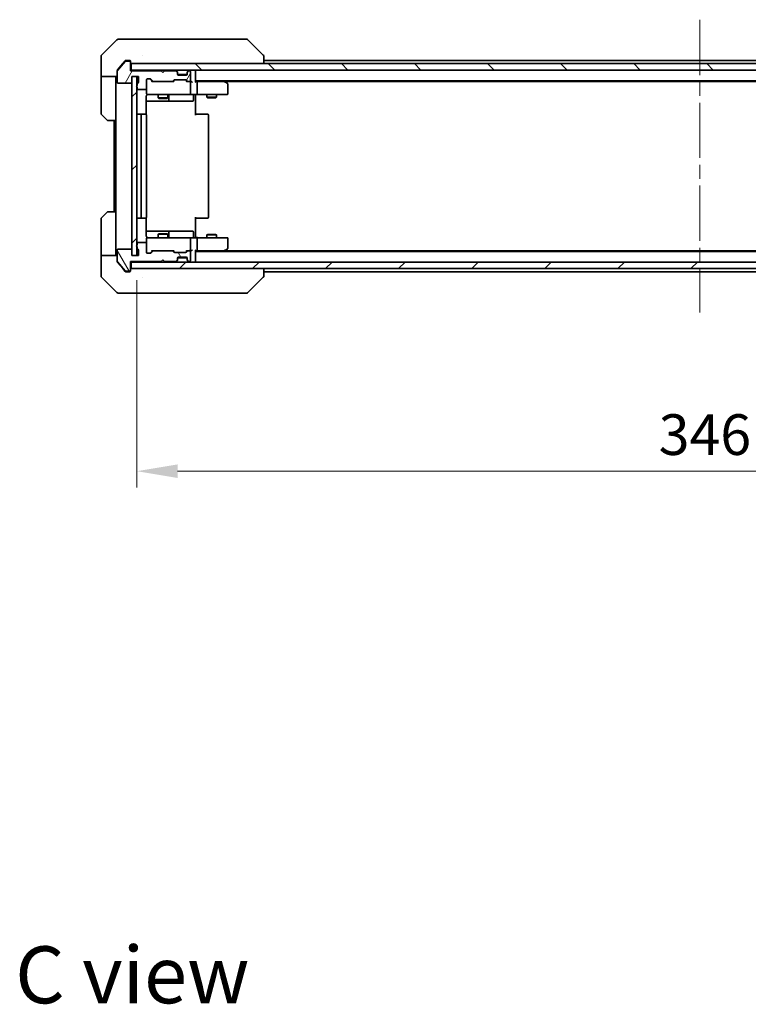
# Model space of a CAD drawing. Units: millimetres. Extents: x 43 to 7337, y 24 to 1429.
# Drawn here: x 2283 to 2507, y 824 to 1127 of the extents above; entities that cross this region are included whole.
import ezdxf

# ---------------------------------------------------------------- set-up
doc = ezdxf.new("R2010")
doc.units = ezdxf.units.MM
doc.header["$LTSCALE"] = 3
doc.linetypes.add('CHAIN', pattern=[0.3543, 0.2362, -0.0295, 0.0591, -0.0295])
doc.layers.get('Defpoints').update_dxf_attribs({"lineweight": 25})
doc.layers.add('Centerline (ISO)', color=7, linetype='Continuous', lineweight=18, true_color=0x80ffff)
doc.layers.add('Hatch (ISO)', color=1, linetype='Continuous', lineweight=18, true_color=0xff0000)
for name, color, linetype, lineweight in [('Dimension (ISO)', 7, 'Continuous', 18), ('Dimension (ISO) @ 1', 7, 'Continuous', 18), ('Symbol (ISO)', 7, 'Continuous', 18), ('Visible (ISO)', 7, 'Continuous', 35)]:
    doc.layers.add(name, color=color, linetype=linetype, lineweight=lineweight)
doc.styles.add('Note Text (TK)', font='MS PGothic.ttf')
doc.dimstyles.new('Default - Method 1b (TK)', dxfattribs={"dimscale": 3, "dimtxt": 2.5, "dimasz": 2.5, "dimexe": 1, "dimexo": 1.5, "dimgap": 1, "dimtad": 1, "dimrnd": 1e-08, "dimdsep": 46, "dimtxsty": 'Note Text (TK)', "dimcen": 0.09, "dimdle": 5, "dimclrd": 100, "dimclre": 100, "dimclrt": 7, "dimadec": 1, "dimazin": 1, "dimtfac": 1, "dimtmove": 0, "dimatfit": 3, "dimfxl": 0, "dimtolj": 1, "dimlwd": -1, "dimlwe": -1, "dimarcsym": 0})
pattern_1 = [(45, (1154, -16), (-11.22532, 11.22532), [])]

# ---------------------------------------------------------------- blocks, each defined once
blk = doc.blocks.new('*D56')
at = {"layer": 'Defpoints', "color": 0, "transparency": 16777216}
for p in [(2319.34, 1054.16), (2665.34, 1054.16), (2665.34, 987.9)]:
    blk.add_point(p, dxfattribs=at)
at = {"layer": 'Dimension (ISO)', "color": 100, "transparency": 16777216}
for p, q in [((2319.34, 1046.66), (2319.34, 982.9)), ((2665.34, 1046.66), (2665.34, 982.9)), ((2331.84, 987.9), (2652.84, 987.9))]:
    blk.add_line(p, q, dxfattribs=at)
for points in [[(2331.84, 989.99), (2331.84, 985.82), (2319.34, 987.9)], [(2652.84, 989.99), (2652.84, 985.82), (2665.34, 987.9)]]:
    blk.add_solid(points, dxfattribs=at)
at = {"layer": 'Dimension (ISO)', "color": 7, "transparency": 16777216, "insert": (2479.66, 999.15), "char_height": 12.5, "attachment_point": 4, "style": 'Note Text (TK)'}
blk.add_mtext('\\A1;346', dxfattribs=at)

msp = doc.modelspace()

# ---------------------------------------------------------------- hatches: boundary and pattern name
at = {"layer": 'Hatch (ISO)'}
h = msp.add_hatch(dxfattribs=at)
h.set_pattern_fill('ANSI31', color=256, scale=127, angle=14.999978, style=0)
h.set_pattern_definition([(60, (1154, -16), (-13.74815, 7.9375), [])])
edge = h.paths.add_edge_path()
edge.add_line((2319.4375, 1106.8968), (2319.4375, 1106.4453))
edge.add_ellipse((2319.5375, 1106.1625), major_axis=(-0.2828, -0.1), ratio=1, start_angle=270, end_angle=411.057559)
edge.add_line((2319.4375, 1105.8797), (2319.4375, 1105.4625))
edge.add_ellipse((2319.7375, 1105.4625), major_axis=(0, -0.3), ratio=1, start_angle=270, end_angle=360)
edge.add_line((2319.7375, 1105.1625), (2322.0375, 1105.1625))
edge.add_ellipse((2322.0375, 1105.4625), major_axis=(0.3, 0), ratio=1, start_angle=270, end_angle=360)
edge.add_line((2322.3375, 1105.4625), (2322.3375, 1108.1625))
edge.add_ellipse((2322.6375, 1108.1625), major_axis=(0, 0.3), ratio=1, start_angle=0, end_angle=90, ccw=False)
edge.add_line((2322.6375, 1108.4625), (2323.4632, 1108.4625))
edge.add_ellipse((2323.4632, 1108.1625), major_axis=(0.3, 0), ratio=1, start_angle=45, end_angle=90, ccw=False)
edge.add_line((2323.6754, 1108.3746), (2324.2996, 1107.7504))
edge.add_ellipse((2324.5118, 1107.9625), major_axis=(0.2121, -0.2121), ratio=1, start_angle=270, end_angle=315)
edge.add_line((2324.5118, 1107.6625), (2330.1632, 1107.6625))
edge.add_ellipse((2330.1632, 1107.9625), major_axis=(0.3, 0), ratio=1, start_angle=270, end_angle=315)
edge.add_line((2330.3754, 1107.7504), (2330.6996, 1108.0746))
edge.add_ellipse((2330.9118, 1107.8625), major_axis=(0.2121, 0.2121), ratio=1, start_angle=45, end_angle=90, ccw=False)
edge.add_line((2330.9118, 1108.1625), (2334.4132, 1108.1625))
edge.add_ellipse((2334.4132, 1107.8625), major_axis=(0.3, 0), ratio=1, start_angle=45, end_angle=90, ccw=False)
edge.add_line((2334.6254, 1108.0746), (2334.9496, 1107.7504))
edge.add_ellipse((2335.1618, 1107.9625), major_axis=(0.2121, -0.2121), ratio=1, start_angle=270, end_angle=315)
edge.add_line((2335.1618, 1107.6625), (2335.5375, 1107.6625))
edge.add_ellipse((2335.5375, 1107.9625), major_axis=(0.3, 0), ratio=1, start_angle=270, end_angle=360)
edge.add_line((2335.8375, 1107.9625), (2335.8375, 1110.6625))
edge.add_ellipse((2335.5375, 1110.6625), major_axis=(0, 0.3), ratio=1, start_angle=270, end_angle=360)
edge.add_line((2335.5375, 1110.9625), (2335.4618, 1110.9625))
edge.add_ellipse((2335.4618, 1110.6625), major_axis=(-0.3, 0), ratio=1, start_angle=270, end_angle=315)
edge.add_line((2335.2496, 1110.8746), (2334.9254, 1110.5504))
edge.add_ellipse((2335.1375, 1110.3382), major_axis=(-0.2121, -0.2121), ratio=1, start_angle=270, end_angle=315)
edge.add_line((2334.8375, 1110.3382), (2334.8375, 1109.9625))
edge.add_ellipse((2334.5375, 1109.9625), major_axis=(0, -0.3), ratio=1, start_angle=0, end_angle=90, ccw=False)
edge.add_line((2334.5375, 1109.6625), (2332.1375, 1109.6625))
edge.add_ellipse((2332.1375, 1109.9625), major_axis=(-0.3, 0), ratio=1, start_angle=0, end_angle=90, ccw=False)
edge.add_line((2331.8375, 1109.9625), (2331.8375, 1110.3382))
edge.add_ellipse((2331.5375, 1110.3382), major_axis=(0, 0.3), ratio=1, start_angle=270, end_angle=315)
edge.add_line((2331.7496, 1110.5504), (2331.4254, 1110.8746))
edge.add_ellipse((2331.2132, 1110.6625), major_axis=(-0.2121, 0.2121), ratio=1, start_angle=270, end_angle=315)
edge.add_line((2331.2132, 1110.9625), (2327.8375, 1110.9625))
edge.add_line((2327.8375, 1110.9625), (2327.3375, 1110.4625))
edge.add_line((2327.3375, 1110.4625), (2326.8375, 1110.9625))
edge.add_line((2326.8375, 1110.9625), (2317.3375, 1110.9625))
edge.add_line((2317.3375, 1110.9625), (2317.3375, 1113.6625))
edge.add_ellipse((2317.0375, 1113.6625), major_axis=(0, 0.3), ratio=1, start_angle=270, end_angle=360)
edge.add_line((2317.0375, 1113.9625), (2315.978, 1113.9625))
edge.add_ellipse((2315.978, 1113.6625), major_axis=(-0.3, 0), ratio=1, start_angle=270, end_angle=320.194429)
edge.add_line((2315.7475, 1113.8545), (2313.407, 1111.0459))
edge.add_ellipse((2313.6375, 1110.8539), major_axis=(-0.1921, -0.2305), ratio=1, start_angle=270, end_angle=309.805571)
edge.add_line((2313.3375, 1110.8539), (2313.3375, 1107.4625))
edge.add_ellipse((2313.6375, 1107.4625), major_axis=(0, -0.3), ratio=1, start_angle=270, end_angle=360)
edge.add_line((2313.6375, 1107.1625), (2317.5375, 1107.1625))
edge.add_ellipse((2317.5375, 1107.4625), major_axis=(0.3, 0), ratio=1, start_angle=270, end_angle=360)
edge.add_line((2317.8375, 1107.4625), (2317.8375, 1109.1625))
edge.add_line((2317.8375, 1109.1625), (2319.8375, 1109.1625))
edge.add_line((2319.8375, 1109.1625), (2319.8375, 1107.4625))
edge.add_ellipse((2319.5375, 1107.4625), major_axis=(0, -0.3), ratio=1, start_angle=19.471221, end_angle=90, ccw=False)
edge.add_ellipse((2319.7375, 1106.8968), major_axis=(-0.1, 0.2828), ratio=1, start_angle=0, end_angle=70.528779)
h = msp.add_hatch(dxfattribs=at)
h.set_pattern_fill('ANSI31', color=256, scale=127, angle=90.00021, style=0)
h.set_pattern_definition([(135.0002, (1154, -16), (-11.22528, -11.22536), [])])
h.paths.add_polyline_path([(2317.6375, 1113.1625), (2317.6375, 1111.1625), (2667.0375, 1111.1625), (2667.0375, 1113.1625)])
h = msp.add_hatch(dxfattribs=at)
h.set_pattern_fill('ANSI31', color=256, scale=127, style=0)
h.set_pattern_definition(pattern_1)
h.paths.add_polyline_path([(2319.3375, 1109.1625), (2317.8375, 1109.1625), (2317.8375, 1054.1625), (2319.3375, 1054.1625)])
h = msp.add_hatch(dxfattribs=at)
h.set_pattern_fill('ANSI31', color=256, scale=127, angle=75.000175, style=0)
h.set_pattern_definition([(120.0002, (1154, -16), (-13.74813, -7.93754), [])])
edge = h.paths.add_edge_path()
edge.add_line((2319.4375, 1056.8797), (2319.4375, 1056.4282))
edge.add_ellipse((2319.7375, 1056.4282), major_axis=(0, -0.3), ratio=1, start_angle=270, end_angle=340.528779)
edge.add_ellipse((2319.5375, 1055.8625), major_axis=(0.2828, -0.1), ratio=1, start_angle=19.471221, end_angle=90, ccw=False)
edge.add_line((2319.8375, 1055.8625), (2319.8375, 1054.1625))
edge.add_line((2319.8375, 1054.1625), (2317.8375, 1054.1625))
edge.add_line((2317.8375, 1054.1625), (2317.8375, 1055.8625))
edge.add_ellipse((2317.5375, 1055.8625), major_axis=(0, 0.3), ratio=1, start_angle=270, end_angle=360)
edge.add_line((2317.5375, 1056.1625), (2313.6375, 1056.1625))
edge.add_ellipse((2313.6375, 1055.8625), major_axis=(-0.3, 0), ratio=1, start_angle=270, end_angle=360)
edge.add_line((2313.3375, 1055.8625), (2313.3375, 1052.4711))
edge.add_ellipse((2313.6375, 1052.4711), major_axis=(0, -0.3), ratio=1, start_angle=270, end_angle=309.805571)
edge.add_line((2313.407, 1052.2791), (2315.7475, 1049.4704))
edge.add_ellipse((2315.978, 1049.6625), major_axis=(0.1921, -0.2305), ratio=1, start_angle=270, end_angle=320.194429)
edge.add_line((2315.978, 1049.3625), (2317.0375, 1049.3625))
edge.add_ellipse((2317.0375, 1049.6625), major_axis=(0.3, 0), ratio=1, start_angle=270, end_angle=360)
edge.add_line((2317.3375, 1049.6625), (2317.3375, 1052.3625))
edge.add_line((2317.3375, 1052.3625), (2326.8375, 1052.3625))
edge.add_line((2326.8375, 1052.3625), (2327.3375, 1052.8625))
edge.add_line((2327.3375, 1052.8625), (2327.8375, 1052.3625))
edge.add_line((2327.8375, 1052.3625), (2331.2132, 1052.3625))
edge.add_ellipse((2331.2132, 1052.6625), major_axis=(0.3, 0), ratio=1, start_angle=270, end_angle=315)
edge.add_line((2331.4254, 1052.4504), (2331.7496, 1052.7746))
edge.add_ellipse((2331.5375, 1052.9868), major_axis=(0.2121, 0.2121), ratio=1, start_angle=270, end_angle=315)
edge.add_line((2331.8375, 1052.9868), (2331.8375, 1053.3625))
edge.add_ellipse((2332.1375, 1053.3625), major_axis=(0, 0.3), ratio=1, start_angle=0, end_angle=90, ccw=False)
edge.add_line((2332.1375, 1053.6625), (2334.5375, 1053.6625))
edge.add_ellipse((2334.5375, 1053.3625), major_axis=(0.3, 0), ratio=1, start_angle=0, end_angle=90, ccw=False)
edge.add_line((2334.8375, 1053.3625), (2334.8375, 1052.9868))
edge.add_ellipse((2335.1375, 1052.9868), major_axis=(0, -0.3), ratio=1, start_angle=270, end_angle=315)
edge.add_line((2334.9254, 1052.7746), (2335.2496, 1052.4504))
edge.add_ellipse((2335.4618, 1052.6625), major_axis=(0.2121, -0.2121), ratio=1, start_angle=270, end_angle=315)
edge.add_line((2335.4618, 1052.3625), (2335.5375, 1052.3625))
edge.add_ellipse((2335.5375, 1052.6625), major_axis=(0.3, 0), ratio=1, start_angle=270, end_angle=360)
edge.add_line((2335.8375, 1052.6625), (2335.8375, 1055.3625))
edge.add_ellipse((2335.5375, 1055.3625), major_axis=(0, 0.3), ratio=1, start_angle=270, end_angle=360)
edge.add_line((2335.5375, 1055.6625), (2335.1618, 1055.6625))
edge.add_ellipse((2335.1618, 1055.3625), major_axis=(-0.3, 0), ratio=1, start_angle=270, end_angle=315)
edge.add_line((2334.9496, 1055.5746), (2334.6254, 1055.2504))
edge.add_ellipse((2334.4132, 1055.4625), major_axis=(-0.2121, -0.2121), ratio=1, start_angle=45, end_angle=90, ccw=False)
edge.add_line((2334.4132, 1055.1625), (2330.9118, 1055.1625))
edge.add_ellipse((2330.9118, 1055.4625), major_axis=(-0.3, 0), ratio=1, start_angle=45, end_angle=90, ccw=False)
edge.add_line((2330.6996, 1055.2504), (2330.3754, 1055.5746))
edge.add_ellipse((2330.1632, 1055.3625), major_axis=(-0.2121, 0.2121), ratio=1, start_angle=270, end_angle=315)
edge.add_line((2330.1632, 1055.6625), (2324.5118, 1055.6625))
edge.add_ellipse((2324.5118, 1055.3625), major_axis=(-0.3, 0), ratio=1, start_angle=270, end_angle=315)
edge.add_line((2324.2996, 1055.5746), (2323.6754, 1054.9504))
edge.add_ellipse((2323.4632, 1055.1625), major_axis=(-0.2121, -0.2121), ratio=1, start_angle=45, end_angle=90, ccw=False)
edge.add_line((2323.4632, 1054.8625), (2322.6375, 1054.8625))
edge.add_ellipse((2322.6375, 1055.1625), major_axis=(-0.3, 0), ratio=1, start_angle=0, end_angle=90, ccw=False)
edge.add_line((2322.3375, 1055.1625), (2322.3375, 1057.8625))
edge.add_ellipse((2322.0375, 1057.8625), major_axis=(0, 0.3), ratio=1, start_angle=270, end_angle=360)
edge.add_line((2322.0375, 1058.1625), (2319.7375, 1058.1625))
edge.add_ellipse((2319.7375, 1057.8625), major_axis=(-0.3, 0), ratio=1, start_angle=270, end_angle=360)
edge.add_line((2319.4375, 1057.8625), (2319.4375, 1057.4453))
edge.add_ellipse((2319.5375, 1057.1625), major_axis=(-0.2828, -0.1), ratio=1, start_angle=270, end_angle=411.057559)
h = msp.add_hatch(dxfattribs=at)
h.set_pattern_fill('ANSI31', color=256, scale=127, style=0)
h.set_pattern_definition(pattern_1)
h.paths.add_polyline_path([(2317.6375, 1052.1625), (2317.6375, 1050.1625), (2667.0375, 1050.1625), (2667.0375, 1052.1625)])

# ---------------------------------------------------------------- linework, layer by layer
at = {"layer": 'Centerline (ISO)', "linetype": 'CHAIN', "ltscale": 23.990969}
msp.add_line((2492.3375, 1126.6625), (2492.3375, 1036.6625), dxfattribs=at)
at = {"layer": 'Visible (ISO)'}
for p, q in [((2313.191, 1120.516), (2308.4839, 1115.8089)), ((2313.5446, 1120.6625), (2316.3375, 1120.6625)), ((2317.6746, 1120.6625), (2316.3375, 1120.6625)), ((2319.1427, 1120.6625), (2317.6746, 1120.6625)), ((2352.1547, 1120.6625), (2319.1427, 1120.6625)), ((2353.1304, 1120.6625), (2352.1547, 1120.6625)), ((2353.4839, 1120.516), (2358.191, 1115.8089)), ((2308.3375, 1113.1625), (2308.3375, 1115.4554)), ((2315.7475, 1113.8545), (2313.407, 1111.0459)), ((2315.7475, 1114.0545), (2315.0042, 1113.1625)), ((2316.3375, 1114.1625), (2315.978, 1114.1625)), ((2317.0375, 1113.9625), (2315.978, 1113.9625)), ((2316.3375, 1114.1625), (2317.0375, 1114.1625)), ((2317.3375, 1113.8625), (2317.3375, 1113.6625)), ((2317.3375, 1110.9625), (2317.3375, 1113.6625)), ((2321.0875, 1115.7442), (2321.0875, 1115.7453)), ((2358.3375, 1113.1625), (2358.3375, 1115.4553)), ((2626.3375, 1114.1625), (2358.3375, 1114.1625)), ((2308.3375, 1109.1625), (2308.3375, 1113.1625)), ((2313.3375, 1110.8539), (2313.3375, 1111.0539)), ((2313.3375, 1110.8539), (2313.3375, 1107.4625)), ((2315.0042, 1113.1625), (2313.407, 1111.2459)), ((2317.6375, 1111.1625), (2317.3375, 1111.1625)), ((2326.8375, 1110.9625), (2317.3375, 1110.9625)), ((2317.6375, 1113.1625), (2317.6375, 1111.1625)), ((2667.0375, 1113.1625), (2317.6375, 1113.1625)), ((2317.6375, 1111.1625), (2667.0375, 1111.1625)), ((2327.3375, 1110.4625), (2326.8375, 1110.9625)), ((2327.8375, 1110.9625), (2327.3375, 1110.4625)), ((2331.2132, 1110.9625), (2327.8375, 1110.9625)), ((2331.7496, 1110.7504), (2331.4254, 1111.0746)), ((2331.7496, 1110.5504), (2331.4254, 1110.8746)), ((2331.7701, 1110.7299), (2331.7496, 1110.7504)), ((2331.8375, 1110.3382), (2331.8375, 1110.5382)), ((2334.8375, 1110.5382), (2334.8375, 1110.3382)), ((2334.9254, 1110.7504), (2334.9049, 1110.7299)), ((2335.2496, 1111.0746), (2334.9254, 1110.7504)), ((2335.2496, 1110.8746), (2334.9254, 1110.5504)), ((2335.5375, 1110.9625), (2335.4618, 1110.9625)), ((2335.8375, 1107.9625), (2335.8375, 1110.6625)), ((2337.3375, 1111.1625), (2337.3375, 1110.8625)), ((2337.3375, 1107.5746), (2337.3375, 1110.8625)), ((2313.3375, 1109.1625), (2308.3375, 1109.1625)), ((2308.3375, 1109.1625), (2308.3375, 1108.1625)), ((2308.3375, 1108.1625), (2308.3375, 1097.8696)), ((2312.8375, 1108.1625), (2312.8375, 1109.1625)), ((2312.8375, 1095.6625), (2312.8375, 1108.1625)), ((2317.8375, 1107.4625), (2317.8375, 1109.1625)), ((2317.8375, 1109.1625), (2319.8375, 1109.1625)), ((2319.3375, 1109.1625), (2317.8375, 1109.1625)), ((2317.8375, 1109.1625), (2317.8375, 1054.1625)), ((2319.3375, 1054.1625), (2319.3375, 1109.1625)), ((2319.8375, 1109.1625), (2319.8375, 1107.4625)), ((2322.3375, 1105.4625), (2322.3375, 1108.1625)), ((2322.6375, 1108.4625), (2323.4632, 1108.4625)), ((2323.4754, 1108.3746), (2324.1875, 1107.6625)), ((2323.6754, 1108.3746), (2324.2996, 1107.7504)), ((2324.5118, 1107.6625), (2324.0114, 1107.6625)), ((2324.5118, 1107.6625), (2330.1632, 1107.6625)), ((2330.6636, 1107.6625), (2330.1632, 1107.6625)), ((2330.3754, 1107.7504), (2330.6996, 1108.0746)), ((2330.4875, 1107.6625), (2330.8996, 1108.0746)), ((2330.9118, 1108.1625), (2334.4132, 1108.1625)), ((2331.8375, 1109.9625), (2331.8375, 1110.3382)), ((2334.8203, 1109.8625), (2331.8546, 1109.8625)), ((2334.5375, 1109.6625), (2332.1375, 1109.6625)), ((2334.4254, 1108.0746), (2334.8375, 1107.6625)), ((2334.6254, 1108.0746), (2334.9496, 1107.7504)), ((2335.1618, 1107.6625), (2334.6614, 1107.6625)), ((2334.8375, 1110.3382), (2334.8375, 1109.9625)), ((2335.1618, 1107.6625), (2335.5375, 1107.6625)), ((2335.9132, 1107.6625), (2335.5375, 1107.6625)), ((2647.3375, 1107.8625), (2337.3375, 1107.8625)), ((2337.7132, 1107.6625), (2337.3375, 1107.6625)), ((2346.3042, 1107.6625), (2337.7132, 1107.6625)), ((2346.4842, 1107.6025), (2346.1375, 1107.8625)), ((2346.2741, 1107.3625), (2346.4297, 1107.5181)), ((2638.2708, 1107.6625), (2346.4042, 1107.6625)), ((2347.2175, 1107.0525), (2346.4842, 1107.6025)), ((2313.6375, 1107.1625), (2317.5375, 1107.1625)), ((2319.4375, 1106.8968), (2319.4375, 1106.4453)), ((2319.4375, 1105.8797), (2319.4375, 1105.4625)), ((2319.7375, 1105.1625), (2322.0375, 1105.1625)), ((2322.3375, 1105.4625), (2322.3375, 1103.9625)), ((2335.8375, 1103.9625), (2335.8375, 1107.3625)), ((2337.8375, 1107.3625), (2337.8375, 1103.9625)), ((2347.3375, 1103.9625), (2347.3375, 1106.8125)), ((2322.2477, 1097.5766), (2322.2477, 1103.1625)), ((2322.2477, 1101.6625), (2328.6604, 1101.6625)), ((2322.6375, 1103.6625), (2323.5229, 1103.6625)), ((2323.5229, 1103.6625), (2334.7193, 1103.6625)), ((2325.8375, 1103.6625), (2325.8375, 1102.6159)), ((2325.8375, 1102.6159), (2328.8375, 1102.6159)), ((2326.1442, 1102.4625), (2325.8375, 1102.6159)), ((2328.5308, 1102.4625), (2326.1442, 1102.4625)), ((2328.5308, 1102.4625), (2328.8375, 1102.6159)), ((2328.6604, 1101.6625), (2328.832, 1101.6625)), ((2328.832, 1101.6625), (2332.5065, 1101.6625)), ((2328.8375, 1103.6625), (2328.8375, 1102.6159)), ((2329.132, 1101.9625), (2329.132, 1103.3625)), ((2332.5065, 1101.6625), (2336.4362, 1101.6625)), ((2334.7193, 1103.6625), (2335.5375, 1103.6625)), ((2337.7132, 1103.6625), (2335.5375, 1103.6625)), ((2336.7362, 1103.3625), (2336.7362, 1101.9625)), ((2337.3375, 1103.6548), (2337.3375, 1103.1625)), ((2337.3375, 1103.1625), (2337.3375, 1097.3625)), ((2337.7132, 1103.6625), (2346.2741, 1103.6625)), ((2340.8375, 1103.6625), (2340.8375, 1102.8159)), ((2340.8375, 1102.8159), (2343.8375, 1102.8159)), ((2341.1442, 1102.6625), (2340.8375, 1102.8159)), ((2343.5308, 1102.6625), (2341.1442, 1102.6625)), ((2343.5308, 1102.6625), (2343.8375, 1102.8159)), ((2343.8375, 1103.6625), (2343.8375, 1102.8159)), ((2346.2741, 1103.6625), (2347.0375, 1103.6625)), ((2310.191, 1095.8089), (2308.4839, 1097.516)), ((2312.8375, 1095.6625), (2310.5446, 1095.6625)), ((2312.3375, 1095.6625), (2312.3375, 1067.6625)), ((2312.8375, 1095.6625), (2312.8375, 1067.6625)), ((2320.9375, 1097.6625), (2319.6375, 1097.6625)), ((2320.6375, 1097.3625), (2320.6375, 1065.9625)), ((2321.1304, 1097.6625), (2320.9375, 1097.6625)), ((2321.1304, 1097.6625), (2321.2718, 1097.6625)), ((2321.9789, 1097.6625), (2321.2718, 1097.6625)), ((2321.9789, 1097.6625), (2322.0375, 1097.6625)), ((2322.3375, 1065.9625), (2322.3375, 1097.3625)), ((2337.3375, 1097.6625), (2337.7517, 1097.6625)), ((2340.1304, 1097.6625), (2337.7517, 1097.6625)), ((2340.1304, 1097.6625), (2340.2718, 1097.6625)), ((2340.9789, 1097.6625), (2340.2718, 1097.6625)), ((2340.9789, 1097.6625), (2341.0375, 1097.6625)), ((2341.3375, 1065.9625), (2341.3375, 1097.3625)), ((2308.3375, 1055.1625), (2308.3375, 1065.4554)), ((2308.4839, 1065.8089), (2310.191, 1067.516)), ((2310.5446, 1067.6625), (2312.8375, 1067.6625)), ((2312.8375, 1067.6625), (2312.8375, 1055.1625)), ((2319.6375, 1065.6625), (2320.9375, 1065.6625)), ((2320.9375, 1065.6625), (2321.1304, 1065.6625)), ((2321.2718, 1065.6625), (2321.1304, 1065.6625)), ((2321.2718, 1065.6625), (2321.9789, 1065.6625)), ((2322.0375, 1065.6625), (2321.9789, 1065.6625)), ((2322.2477, 1060.1625), (2322.2477, 1065.7484)), ((2337.3375, 1065.9625), (2337.3375, 1060.1625)), ((2337.7517, 1065.6625), (2337.3375, 1065.6625)), ((2337.7517, 1065.6625), (2340.1304, 1065.6625)), ((2340.2718, 1065.6625), (2340.1304, 1065.6625)), ((2340.2718, 1065.6625), (2340.9789, 1065.6625)), ((2341.0375, 1065.6625), (2340.9789, 1065.6625)), ((2328.6604, 1061.6625), (2322.2477, 1061.6625)), ((2322.3375, 1059.3625), (2322.3375, 1057.8625)), ((2323.5229, 1059.6625), (2322.6375, 1059.6625)), ((2334.7193, 1059.6625), (2323.5229, 1059.6625)), ((2326.1442, 1060.8625), (2325.8375, 1060.7091)), ((2328.8375, 1060.7091), (2325.8375, 1060.7091)), ((2325.8375, 1059.6625), (2325.8375, 1060.7091)), ((2326.1442, 1060.8625), (2328.5308, 1060.8625)), ((2328.5308, 1060.8625), (2328.8375, 1060.7091)), ((2328.832, 1061.6625), (2328.6604, 1061.6625)), ((2332.5065, 1061.6625), (2328.832, 1061.6625)), ((2328.8375, 1059.6625), (2328.8375, 1060.7091)), ((2329.132, 1059.9625), (2329.132, 1061.3625)), ((2336.4362, 1061.6625), (2332.5065, 1061.6625)), ((2335.5375, 1059.6625), (2334.7193, 1059.6625)), ((2335.5375, 1059.6625), (2337.7132, 1059.6625)), ((2335.8375, 1055.9625), (2335.8375, 1059.3625)), ((2336.7362, 1059.9625), (2336.7362, 1061.3625)), ((2337.3375, 1060.1625), (2337.3375, 1059.6702)), ((2346.2741, 1059.6625), (2337.7132, 1059.6625)), ((2337.8375, 1059.3625), (2337.8375, 1055.9625)), ((2341.1442, 1060.6625), (2340.8375, 1060.5091)), ((2343.8375, 1060.5091), (2340.8375, 1060.5091)), ((2340.8375, 1059.6625), (2340.8375, 1060.5091)), ((2341.1442, 1060.6625), (2343.5308, 1060.6625)), ((2343.5308, 1060.6625), (2343.8375, 1060.5091)), ((2343.8375, 1059.6625), (2343.8375, 1060.5091)), ((2347.0375, 1059.6625), (2346.2741, 1059.6625)), ((2347.3375, 1056.5125), (2347.3375, 1059.3625)), ((2317.5375, 1056.1625), (2313.6375, 1056.1625)), ((2319.4375, 1057.8625), (2319.4375, 1057.4453)), ((2319.4375, 1056.8797), (2319.4375, 1056.4282)), ((2322.0375, 1058.1625), (2319.7375, 1058.1625)), ((2322.3375, 1055.1625), (2322.3375, 1057.8625)), ((2346.4842, 1055.7225), (2347.2175, 1056.2725)), ((2308.3375, 1055.1625), (2308.3375, 1054.1625)), ((2308.3375, 1054.1625), (2313.3375, 1054.1625)), ((2308.3375, 1054.1625), (2308.3375, 1050.1625)), ((2312.8375, 1054.1625), (2312.8375, 1055.1625)), ((2313.3375, 1055.8625), (2313.3375, 1052.4711)), ((2317.8375, 1054.1625), (2317.8375, 1055.8625)), ((2319.8375, 1054.1625), (2317.8375, 1054.1625)), ((2317.8375, 1054.1625), (2319.3375, 1054.1625)), ((2319.8375, 1055.8625), (2319.8375, 1054.1625)), ((2323.4632, 1054.8625), (2322.6375, 1054.8625)), ((2323.4754, 1054.9504), (2324.1875, 1055.6625)), ((2324.2996, 1055.5746), (2323.6754, 1054.9504)), ((2324.0114, 1055.6625), (2324.5118, 1055.6625)), ((2330.1632, 1055.6625), (2324.5118, 1055.6625)), ((2330.1632, 1055.6625), (2330.6636, 1055.6625)), ((2330.6996, 1055.2504), (2330.3754, 1055.5746)), ((2330.4875, 1055.6625), (2330.8996, 1055.2504)), ((2334.4132, 1055.1625), (2330.9118, 1055.1625)), ((2331.8375, 1052.9868), (2331.8375, 1053.3625)), ((2334.8203, 1053.4625), (2331.8546, 1053.4625)), ((2332.1375, 1053.6625), (2334.5375, 1053.6625)), ((2334.8375, 1055.6625), (2334.4254, 1055.2504)), ((2334.9496, 1055.5746), (2334.6254, 1055.2504)), ((2334.6614, 1055.6625), (2335.1618, 1055.6625)), ((2334.8375, 1053.3625), (2334.8375, 1052.9868)), ((2335.5375, 1055.6625), (2335.1618, 1055.6625)), ((2335.5375, 1055.6625), (2335.9132, 1055.6625)), ((2335.8375, 1052.6625), (2335.8375, 1055.3625)), ((2337.3375, 1052.4625), (2337.3375, 1055.7504)), ((2337.3375, 1055.6625), (2337.7132, 1055.6625)), ((2647.3375, 1055.4625), (2337.3375, 1055.4625)), ((2337.7132, 1055.6625), (2346.3042, 1055.6625)), ((2346.1375, 1055.4625), (2346.4842, 1055.7225)), ((2346.2741, 1055.9625), (2346.4297, 1055.8069)), ((2638.2708, 1055.6625), (2346.4042, 1055.6625)), ((2308.3375, 1050.1625), (2308.3375, 1047.8696)), ((2313.3375, 1052.2711), (2313.3375, 1052.4711)), ((2313.407, 1052.2791), (2315.7475, 1049.4704)), ((2313.407, 1052.0791), (2315.0042, 1050.1625)), ((2315.0042, 1050.1625), (2315.7475, 1049.2704)), ((2317.3375, 1049.6625), (2317.3375, 1052.3625)), ((2317.3375, 1052.3625), (2326.8375, 1052.3625)), ((2317.3375, 1052.1625), (2317.6375, 1052.1625)), ((2317.6375, 1052.1625), (2317.6375, 1050.1625)), ((2667.0375, 1052.1625), (2317.6375, 1052.1625)), ((2317.6375, 1050.1625), (2667.0375, 1050.1625)), ((2326.8375, 1052.3625), (2327.3375, 1052.8625)), ((2327.3375, 1052.8625), (2327.8375, 1052.3625)), ((2327.8375, 1052.3625), (2331.2132, 1052.3625)), ((2331.4254, 1052.4504), (2331.7496, 1052.7746)), ((2331.4254, 1052.2504), (2331.7496, 1052.5746)), ((2331.7496, 1052.5746), (2331.7701, 1052.5951)), ((2331.8375, 1052.7868), (2331.8375, 1052.9868)), ((2334.8375, 1052.9868), (2334.8375, 1052.7868)), ((2334.9049, 1052.5951), (2334.9254, 1052.5746)), ((2334.9254, 1052.7746), (2335.2496, 1052.4504)), ((2334.9254, 1052.5746), (2335.2496, 1052.2504)), ((2335.4618, 1052.3625), (2335.5375, 1052.3625)), ((2337.3375, 1052.4625), (2337.3375, 1052.1625)), ((2358.3375, 1047.8697), (2358.3375, 1050.1625)), ((2308.4839, 1047.516), (2313.191, 1042.8089)), ((2315.978, 1049.3625), (2317.0375, 1049.3625)), ((2315.978, 1049.1625), (2316.3375, 1049.1625)), ((2317.0375, 1049.1625), (2316.3375, 1049.1625)), ((2317.3375, 1049.6625), (2317.3375, 1049.4625)), ((2321.0875, 1047.582), (2321.0875, 1047.5795)), ((2353.4839, 1042.8089), (2358.191, 1047.516)), ((2626.3375, 1049.1625), (2358.3375, 1049.1625)), ((2316.3375, 1042.6625), (2313.5446, 1042.6625)), ((2316.3375, 1042.6625), (2317.6746, 1042.6625)), ((2317.6746, 1042.6625), (2319.1427, 1042.6625)), ((2319.1427, 1042.6625), (2352.1547, 1042.6625)), ((2352.1547, 1042.6625), (2353.1304, 1042.6625))]:
    msp.add_line(p, q, dxfattribs=at)
for centre, radius, start, end in [((2313.5446, 1120.1625), 0.5, 90, 135), ((2353.1304, 1120.1625), 0.5, 45, 90), ((2308.8375, 1115.4554), 0.5, 135, 180), ((2315.978, 1113.6625), 0.3, 90, 140.194429), ((2317.0375, 1113.8625), 0.3, 0, 90), ((2317.0375, 1113.6625), 0.3, 0, 90), ((2313.6375, 1110.8539), 0.3, 140.194429, 180), ((2317.6375, 1113.4625), 0.3, 180, 270), ((2331.2132, 1110.8625), 0.3, 45, 90), ((2331.2132, 1110.6625), 0.3, 45, 90), ((2331.5375, 1110.5382), 0.3, 0, 45), ((2331.5375, 1110.3382), 0.3, 0, 45), ((2335.1375, 1110.5382), 0.3, 135, 180), ((2335.1375, 1110.3382), 0.3, 135, 180), ((2335.4618, 1110.8625), 0.3, 90, 135), ((2335.4618, 1110.6625), 0.3, 90, 135), ((2335.5375, 1110.6625), 0.3, 0, 90), ((2337.0375, 1110.8625), 0.3, 0, 90), ((2322.6375, 1108.1625), 0.3, 90, 180), ((2323.4632, 1108.1625), 0.3, 45, 90), ((2324.5118, 1107.9625), 0.3, 225, 270), ((2330.1632, 1107.9625), 0.3, 270, 315), ((2330.9118, 1107.8625), 0.3, 90, 135), ((2332.1375, 1109.9625), 0.3, 180, 270), ((2334.4132, 1107.8625), 0.3, 45, 90), ((2334.5375, 1109.9625), 0.3, 270, 0), ((2335.1618, 1107.9625), 0.3, 225, 270), ((2335.5375, 1107.9625), 0.3, 270, 0), ((2335.5375, 1107.3625), 0.3, 66.562016, 90), ((2335.5375, 1107.3625), 0.3, 0, 31.244455), ((2346.3042, 1107.3625), 0.3, 66.562015, 90), ((2346.3042, 1107.3625), 0.3, 53.130102, 66.562016), ((2313.6375, 1107.4625), 0.3, 180, 270), ((2317.5375, 1107.4625), 0.3, 270, 0), ((2319.5375, 1106.1625), 0.3, 109.471221, 250.528779), ((2319.7375, 1106.8968), 0.3, 109.471221, 180), ((2319.7375, 1105.4625), 0.3, 180, 270), ((2319.5375, 1107.4625), 0.3, 289.471221, 0), ((2322.0375, 1105.4625), 0.3, 270, 0), ((2347.0375, 1106.8125), 0.3, 0, 53.130102), ((2322.6375, 1103.9625), 0.3, 180, 270), ((2322.8375, 1103.1625), 0.5, 90, 104.495848), ((2328.832, 1101.9625), 0.3, 270, 0), ((2329.432, 1103.3625), 0.3, 90, 180), ((2335.5375, 1103.9625), 0.3, 270, 0), ((2336.4362, 1101.9625), 0.3, 270, 0), ((2337.0362, 1103.3625), 0.3, 90, 180), ((2347.0375, 1103.9625), 0.3, 270, 0), ((2308.8375, 1097.8696), 0.5, 180, 225), ((2310.5446, 1096.1625), 0.5, 225, 270), ((2319.6375, 1097.3625), 0.3, 90, 180), ((2320.9375, 1097.3625), 0.3, 90, 180), ((2322.0375, 1097.3625), 0.3, 0, 90), ((2341.0375, 1097.3625), 0.3, 0, 90), ((2308.8375, 1065.4554), 0.5, 135, 180), ((2310.5446, 1067.1625), 0.5, 90, 135), ((2319.6375, 1065.9625), 0.3, 180, 270), ((2320.9375, 1065.9625), 0.3, 180, 270), ((2322.0375, 1065.9625), 0.3, 270, 0), ((2341.0375, 1065.9625), 0.3, 270, 0), ((2322.6375, 1059.3625), 0.3, 90, 180), ((2322.8375, 1060.1625), 0.5, 255.524475, 270), ((2328.832, 1061.3625), 0.3, 0, 90), ((2329.432, 1059.9625), 0.3, 180, 270), ((2335.5375, 1059.3625), 0.3, 0, 90), ((2336.4362, 1061.3625), 0.3, 0, 90), ((2337.0362, 1059.9625), 0.3, 180, 270), ((2347.0375, 1059.3625), 0.3, 0, 90), ((2313.6375, 1055.8625), 0.3, 90, 180), ((2317.5375, 1055.8625), 0.3, 0, 90), ((2319.5375, 1057.1625), 0.3, 109.471221, 250.528779), ((2319.7375, 1057.8625), 0.3, 90, 180), ((2319.7375, 1056.4282), 0.3, 180, 250.528779), ((2319.5375, 1055.8625), 0.3, 0, 70.528779), ((2322.0375, 1057.8625), 0.3, 0, 90), ((2347.0375, 1056.5125), 0.3, 306.869898, 0), ((2322.6375, 1055.1625), 0.3, 180, 270), ((2323.4632, 1055.1625), 0.3, 270, 315), ((2324.5118, 1055.3625), 0.3, 90, 135), ((2330.1632, 1055.3625), 0.3, 45, 90), ((2330.9118, 1055.4625), 0.3, 225, 270), ((2332.1375, 1053.3625), 0.3, 90, 180), ((2334.4132, 1055.4625), 0.3, 270, 315), ((2334.5375, 1053.3625), 0.3, 0, 90), ((2335.1618, 1055.3625), 0.3, 90, 135), ((2335.5375, 1055.9625), 0.3, 270, 293.437985), ((2335.5375, 1055.3625), 0.3, 0, 90), ((2335.5375, 1055.9625), 0.3, 328.755545, 0), ((2346.3042, 1055.9625), 0.3, 270, 293.437984), ((2346.3042, 1055.9625), 0.3, 293.437984, 306.869898), ((2313.6375, 1052.4711), 0.3, 180, 219.805571), ((2317.6375, 1049.8625), 0.3, 90, 180), ((2331.2132, 1052.6625), 0.3, 270, 315), ((2331.2132, 1052.4625), 0.3, 270, 315), ((2331.5375, 1052.9868), 0.3, 315, 0), ((2331.5375, 1052.7868), 0.3, 315, 0), ((2335.1375, 1052.9868), 0.3, 180, 225), ((2335.1375, 1052.7868), 0.3, 180, 225), ((2335.4618, 1052.6625), 0.3, 225, 270), ((2335.4618, 1052.4625), 0.3, 225, 270), ((2335.5375, 1052.6625), 0.3, 270, 0), ((2337.0375, 1052.4625), 0.3, 270, 0), ((2308.8375, 1047.8696), 0.5, 180, 225), ((2315.978, 1049.6625), 0.3, 219.805571, 270), ((2317.0375, 1049.6625), 0.3, 270, 0), ((2317.0375, 1049.4625), 0.3, 270, 0), ((2357.8375, 1047.8697), 0.5, 314.97183, 0.001255), ((2313.5446, 1043.1625), 0.5, 225, 270), ((2353.1304, 1043.1625), 0.5, 270, 315)]:
    msp.add_arc(centre, radius, start, end, dxfattribs=at)
for centre, major_axis, ratio, start_param, end_param in [((2357.9369, 1113.2469), (0.254, 2.5621), 0.00936337, 6.27551125, 6.28339314), ((2357.8375, 1115.4553), (0.5, 0), 0.99995625, 0, 0.78591171), ((2323.2632, 1108.1625), (0.3, 0), 0.99985076, 0.78532354, 1.57079633), ((2323.9083, 1107.3625), (-0.1246, -0.2958), 0.40041045, 3.30861727, 3.95211838), ((2330.7667, 1107.3625), (0.1246, -0.2958), 0.40041045, 2.33106693, 2.97456804), ((2331.1118, 1107.8625), (-0.3, 0), 0.99985076, 4.71238898, 5.49786177), ((2334.2132, 1107.8625), (0.3, 0), 0.99985076, 0.78532354, 1.57079633), ((2334.5583, 1107.3625), (-0.1246, -0.2958), 0.40041045, 3.30861727, 3.95211838), ((2335.5053, 1107.3625), (0.6487, 0.2044), 0.33843751, 1.23011504, 1.46454615), ((2335.5375, 1107.385), (0.2515, 0.483), 0.33843751, 4.88684285, 5.16156968), ((2335.9132, 1107.3625), (0.4243, 0), 0.70710678, 0.78539816, 1.57079633), ((2336.2132, 1107.3625), (0.2772, -0.2772), 0.41421356, 1.17809725, 1.96349541), ((2337.0375, 1107.3625), (-0.2772, -0.2772), 0.41421356, 1.96349541, 2.74889357), ((2337.7132, 1107.3625), (0, 0.3), 0.41421356, 4.71238898, 6.28318531), ((2346.2741, 1107.385), (-0.2411, 0.4823), 0.37002441, 4.52944541, 4.80417225), ((2337.7132, 1103.9625), (0, 0.3), 0.41421356, 3.14159265, 4.71238898), ((2337.7132, 1059.3625), (0, 0.3), 0.41421356, 4.71238898, 6.28318531), ((2323.2632, 1055.1625), (0.3, 0), 0.99985076, 4.71238898, 5.49786177), ((2323.9083, 1055.9625), (-0.1246, 0.2958), 0.40041045, 2.33106693, 2.97456804), ((2330.7667, 1055.9625), (0.1246, 0.2958), 0.40041045, 3.30861727, 3.95211838), ((2331.1118, 1055.4625), (-0.3, 0), 0.99985076, 0.78532354, 1.57079633), ((2334.2132, 1055.4625), (0.3, 0), 0.99985076, 4.71238898, 5.49786177), ((2334.5583, 1055.9625), (-0.1246, 0.2958), 0.40041045, 2.33106693, 2.97456804), ((2335.5053, 1055.9625), (0.6487, -0.2044), 0.33843751, 4.81863915, 5.05307027), ((2335.5375, 1055.9399), (0.2515, -0.483), 0.33843751, 1.12161563, 1.39634246), ((2335.9132, 1055.9625), (0.4243, 0), 0.70710678, 4.71238898, 5.49778714), ((2336.2132, 1055.9625), (-0.2772, -0.2772), 0.41421356, 1.17809725, 1.96349541), ((2337.0375, 1055.9625), (0.2772, -0.2772), 0.41421356, 0.39269908, 1.17809725), ((2337.7132, 1055.9625), (0, 0.3), 0.41421356, 3.14159265, 4.71238898), ((2346.2741, 1055.9399), (-0.2411, -0.4823), 0.37002441, 1.47901306, 1.75373989), ((2357.9368, 1050.0789), (0.254, -2.5629), 0.0093619, 6.28297751, 6.29085816)]:
    msp.add_ellipse(centre, major_axis=major_axis, ratio=ratio, start_param=start_param, end_param=end_param, dxfattribs=at)
for points, knots in [([(2315.978, 1114.1625), (2315.9403, 1114.1625), (2315.9001, 1114.155), (2315.8262, 1114.1243), (2315.7924, 1114.1012), (2315.7595, 1114.0683), (2315.7534, 1114.0616), (2315.7475, 1114.0545)], [-0.0452461794, -0.0452461794, -0.0452461794, -0.0452461794, -0.0339249805, -0.0339249805, -0.0226037816, -0.0226037816, -0.0199303713, -0.0199303713, -0.0199303713, -0.0199303713]), ([(2313.407, 1111.2459), (2313.3886, 1111.2236), (2313.3724, 1111.1977), (2313.3453, 1111.1327), (2313.3375, 1111.0922), (2313.3375, 1111.0539)], [-0.0201957606, -0.0201957606, -0.0201957606, -0.0201957606, -0.0114837322, -0.0114837322, 0, 0, 0, 0]), ([(2335.6568, 1107.6377), (2335.6623, 1107.6353), (2335.6678, 1107.6328), (2335.7018, 1107.6155), (2335.728, 1107.5962), (2335.7653, 1107.559), (2335.7816, 1107.5381), (2335.794, 1107.5181)], [0.3810312192, 0.3810312192, 0.3810312192, 0.3810312192, 0.382741903, 0.382741903, 0.3917616542, 0.3917616542, 0.3985536381, 0.3985536381, 0.3985536381, 0.3985536381]), ([(2346.4235, 1107.6377), (2346.4245, 1107.635), (2346.4256, 1107.6321), (2346.4305, 1107.6154), (2346.4333, 1107.5939), (2346.4334, 1107.5569), (2346.4321, 1107.5372), (2346.4297, 1107.5181)], [0.2508867575, 0.2508867575, 0.2508867575, 0.2508867575, 0.2528779694, 0.2528779694, 0.2619584182, 0.2619584182, 0.268388032, 0.268388032, 0.268388032, 0.268388032]), ([(2322.6187, 1103.6381), (2322.6038, 1103.6336), (2322.5893, 1103.6286), (2322.5151, 1103.599), (2322.4492, 1103.5568), (2322.3563, 1103.4682), (2322.3123, 1103.4065), (2322.2629, 1103.2934), (2322.2477, 1103.2227), (2322.2477, 1103.1625)], [0.0904566475, 0.0904566475, 0.0904566475, 0.0904566475, 0.0948543073, 0.0948543073, 0.1144259318, 0.1144259318, 0.1333697264, 0.1333697264, 0.1514440253, 0.1514440253, 0.1514440253, 0.1514440253]), ([(2322.712, 1103.6467), (2322.6833, 1103.6393), (2322.6529, 1103.6364), (2322.5925, 1103.6397), (2322.5617, 1103.6461), (2322.502, 1103.668), (2322.4725, 1103.6846), (2322.423, 1103.7254), (2322.4019, 1103.7496), (2322.3682, 1103.8027), (2322.3551, 1103.8324), (2322.343, 1103.8787), (2322.3401, 1103.8948), (2322.3383, 1103.9148), (2322.338, 1103.9187), (2322.3377, 1103.9255), (2322.3376, 1103.9284), (2322.3375, 1103.9326), (2322.3375, 1103.9341), (2322.3375, 1103.9352), (2322.3375, 1103.9354), (2322.3375, 1103.9359), (2322.3375, 1103.9359), (2322.3375, 1103.9362), (2322.3375, 1103.9362), (2322.3375, 1103.9365), (2322.3375, 1103.9365), (2322.3375, 1103.937), (2322.3375, 1103.9377), (2322.3375, 1103.9414), (2322.3375, 1103.9464), (2322.3375, 1103.9569), (2322.3375, 1103.9625), (2322.3375, 1103.9625)], [0.000024318, 0.000024318, 0.000024318, 0.000024318, 0.008956989, 0.008956989, 0.018175477, 0.018175477, 0.028045773, 0.028045773, 0.037428201, 0.037428201, 0.046926623, 0.046926623, 0.051793781, 0.051793781, 0.052962729, 0.052962729, 0.053839942, 0.053839942, 0.054227189, 0.054227189, 0.054454986, 0.054454986, 0.054899203, 0.054899203, 0.055896483, 0.055896483, 0.058887332, 0.058887332, 0.067860184, 0.067860184, 0.094780892, 0.094780892, 0.127369276, 0.127369276, 0.127369276, 0.127369276]), ([(2338.5, 1103.6625), (2338.3397, 1103.6625), (2338.1795, 1103.6502), (2337.7922, 1103.6338), (2337.5645, 1103.639), (2337.3375, 1103.6507)], [0, 0, 0, 0, 0.048110419, 0.048110419, 0.116296336, 0.116296336, 0.116296336, 0.116296336]), ([(2322.2477, 1060.1625), (2322.2477, 1060.1022), (2322.2629, 1060.0316), (2322.3123, 1059.9185), (2322.3563, 1059.8568), (2322.4492, 1059.7682), (2322.5151, 1059.726), (2322.5891, 1059.6965), (2322.6033, 1059.6916), (2322.6179, 1059.6871)], [0.1514440253, 0.1514440253, 0.1514440253, 0.1514440253, 0.1695183242, 0.1695183242, 0.1884621188, 0.1884621188, 0.2080337433, 0.2080337433, 0.2123553178, 0.2123553178, 0.2123553178, 0.2123553178]), ([(2322.3375, 1059.3625), (2322.3375, 1059.3625), (2322.3375, 1059.3774), (2322.3375, 1059.3863), (2322.3375, 1059.3878), (2322.3375, 1059.3886), (2322.3375, 1059.3887), (2322.3375, 1059.3888), (2322.3375, 1059.3887), (2322.3375, 1059.3892), (2322.3375, 1059.3892), (2322.3375, 1059.3897), (2322.3375, 1059.3898), (2322.3375, 1059.39), (2322.3375, 1059.3902), (2322.3375, 1059.3906), (2322.3375, 1059.3908), (2322.3375, 1059.3921), (2322.3375, 1059.3933), (2322.3377, 1059.4032), (2322.3383, 1059.4121), (2322.341, 1059.4358), (2322.3439, 1059.4506), (2322.3562, 1059.4958), (2322.3696, 1059.5255), (2322.4048, 1059.5796), (2322.4274, 1059.6046), (2322.4782, 1059.6441), (2322.5066, 1059.6594), (2322.5659, 1059.6804), (2322.5975, 1059.6864), (2322.6569, 1059.6884), (2322.6853, 1059.6855), (2322.7124, 1059.6784)], [0, 0, 0, 0, 0.05281698, 0.05281698, 0.069058485, 0.069058485, 0.072103526, 0.072103526, 0.074387349, 0.074387349, 0.074816546, 0.074816546, 0.074899328, 0.074899328, 0.074982835, 0.074982835, 0.075066474, 0.075066474, 0.075406247, 0.075406247, 0.078053099, 0.078053099, 0.082569072, 0.082569072, 0.092099445, 0.092099445, 0.101941643, 0.101941643, 0.111390242, 0.111390242, 0.120811978, 0.120811978, 0.129218709, 0.129218709, 0.129218709, 0.129218709]), ([(2337.3375, 1059.6743), (2337.5307, 1059.6843), (2337.7245, 1059.6906), (2338.112, 1059.6796), (2338.3058, 1059.6625), (2338.5, 1059.6625)], [0, 0, 0, 0, 0.058050711, 0.058050711, 0.116308977, 0.116308977, 0.116308977, 0.116308977]), ([(2335.6568, 1055.6872), (2335.6631, 1055.69), (2335.6692, 1055.6929), (2335.7017, 1055.7096), (2335.7308, 1055.7311), (2335.767, 1055.7681), (2335.7821, 1055.7878), (2335.794, 1055.8069)], [0.2508867575, 0.2508867575, 0.2508867575, 0.2508867575, 0.2528779694, 0.2528779694, 0.2619584182, 0.2619584182, 0.268388032, 0.268388032, 0.268388032, 0.268388032]), ([(2346.4235, 1055.6872), (2346.4244, 1055.6897), (2346.4253, 1055.6922), (2346.4306, 1055.7094), (2346.4331, 1055.7288), (2346.4335, 1055.766), (2346.4322, 1055.7869), (2346.4297, 1055.8069)], [0.3810312192, 0.3810312192, 0.3810312192, 0.3810312192, 0.382741903, 0.382741903, 0.3917616542, 0.3917616542, 0.3985536381, 0.3985536381, 0.3985536381, 0.3985536381]), ([(2313.3375, 1052.2711), (2313.3375, 1052.2335), (2313.345, 1052.1937), (2313.3718, 1052.1284), (2313.3882, 1052.1018), (2313.407, 1052.0791)], [-0.0932612826, -0.0932612826, -0.0932612826, -0.0932612826, -0.0819853568, -0.0819853568, -0.0730776319, -0.0730776319, -0.0730776319, -0.0730776319]), ([(2315.7475, 1049.2704), (2315.7534, 1049.2634), (2315.7595, 1049.2567), (2315.7925, 1049.2237), (2315.8262, 1049.2006), (2315.9001, 1049.17), (2315.9403, 1049.1625), (2315.978, 1049.1625)], [-0.0705290281, -0.0705290281, -0.0705290281, -0.0705290281, -0.0678449297, -0.0678449297, -0.056529226, -0.056529226, -0.0452135224, -0.0452135224, -0.0452135224, -0.0452135224])]:
    msp.add_open_spline(points, degree=3, knots=knots, dxfattribs=at)
msp.add_open_spline([(2322.7123, 1103.6468), (2322.7123, 1103.6468), (2322.7123, 1103.6468), (2322.7123, 1103.6468)], degree=3, dxfattribs=at)

# ---------------------------------------------------------------- texts
at = {"layer": 'Symbol (ISO)', "color": 7, "insert": (2281.9625, 833.1293), "char_height": 17.5, "attachment_point": 4, "line_spacing_factor": 1.5, "style": 'Note Text (TK)'}
msp.add_mtext('\\fＭＳ Ｐゴシック|b0|i0;{\\H17.5000;C view}', dxfattribs=at)

# ---------------------------------------------------------------- dimensions: what is measured, and where the dimension line sits
at = {"layer": 'Dimension (ISO) @ 1', "color": 100, "true_color": 0x00ff3f}
dim = msp.add_linear_dim(base=(2665.3375, 987.9025), p1=(2319.3375, 1054.1625), p2=(2665.3375, 1054.1625), angle=180, dimstyle='Default - Method 1b (TK)', override={"dimscale": 1, "dimtxt": 12.5, "dimasz": 12.5, "dimexe": 5, "dimexo": 7.5, "dimgap": 5, "dimdec": 2, "dimcen": 0.45, "dimtol": 0, "dimlim": 0, "dimtp": 0, "dimtm": 0, "dimtdec": 2, "dimtix": 0, "dimtofl": 0, "dimtmove": 0, "dimatfit": 1}, dxfattribs=at)
dim.commit()
dim.dimension.update_dxf_attribs({"geometry": '*D56', "text_midpoint": (2492.3375, 987.9025), "dimtype": 128})

doc.saveas('drawing.dxf')
